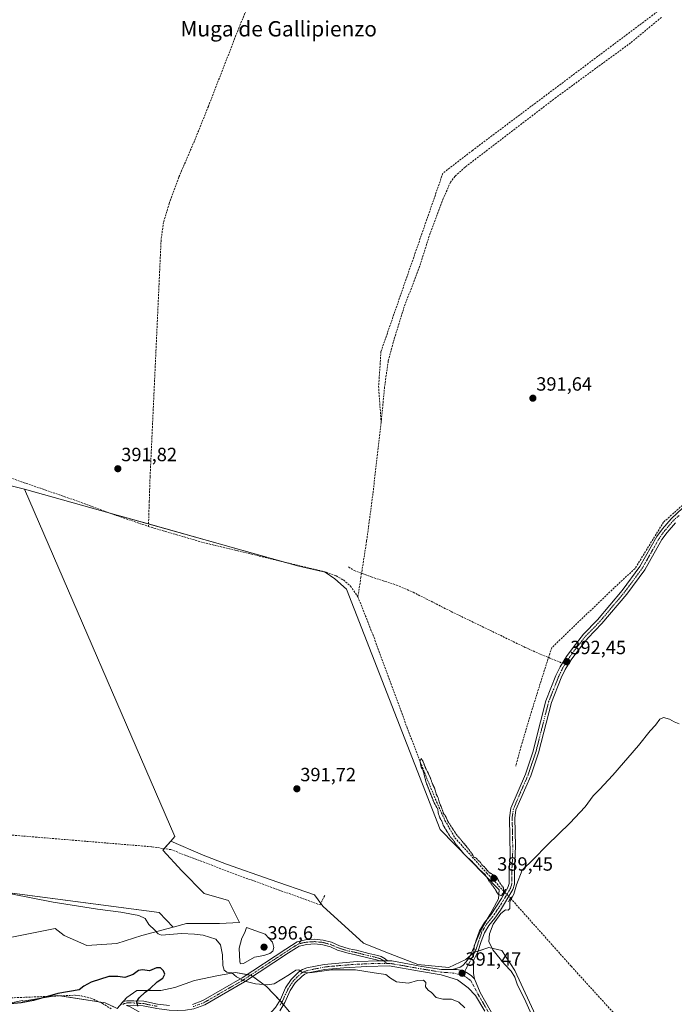
# Model space of a CAD drawing. Units: metres. Extents: x 628513 to 631984, y 4697230 to 4699607.
# Drawn here: x 631167 to 631509, y 4698087 to 4698602 of the extents above; entities that cross this region are included whole.
import ezdxf
from ezdxf.enums import TextEntityAlignment as Align

# ---------------------------------------------------------------- set-up
doc = ezdxf.new("R2010")
doc.units = ezdxf.units.M
doc.header["$MEASUREMENT"] = 0
for name, pattern in [('TRAZO_Y_PUNTO', [1, 0.5, -0.25, 0, -0.25]), ('TRAZOS2', [0.375, 0.25, -0.125]), ('TRAZOSX2', [1.5, 1, -0.5])]:
    doc.linetypes.add(name, pattern=pattern)
for name, color, linetype, lineweight in [('Camino', 19, 'Continuous', 0), ('Camino Cxs', 19, 'Continuous', 0), ('Camino eje', 39, 'TRAZO_Y_PUNTO', 13), ('Carátula', 7, 'Continuous', 5), ('Corriente artificial lineal', 5, 'TRAZOSX2', 13), ('Corriente artificial lineal oculto', 135, 'TRAZO_Y_PUNTO', 13), ('Cultivos herbáceos CxS', 92, 'Continuous', 0), ('Cultivos leñosos', 92, 'Continuous', 0), ('Cultivos leñosos CxS', 92, 'Continuous', 0), ('Curva de nivel maestra', 36, 'Continuous', 30), ('Curva de nivel normal', 36, 'Continuous', 0), ('Curva de nivel normal depresión', 36, 'TRAZOS2', 0), ('Matorral', 135, 'Continuous', 0), ('Matorral CxS', 135, 'Continuous', 0), ('Pista no pavimentada', 254, 'Continuous', 13), ('Pista no pavimentada Cxs', 254, 'Continuous', 0), ('Pista pavimentada eje', 135, 'TRAZO_Y_PUNTO', 0), ('Puente lineal', 2, 'TRAZOS2', 0), ('Punto de cota en terreno', 7, 'Continuous', 0), ('Rótulo de punto de cota en terreno', 19, 'Continuous', 0), ('Senda', 19, 'TRAZOSX2', 0), ('Texto cartográfico', 19, 'Continuous', 0)]:
    doc.layers.add(name, color=color, linetype=linetype, lineweight=lineweight)
doc.styles.add('Arial', font='txt', dxfattribs={"height": 0.2})

# ---------------------------------------------------------------- blocks, each defined once
blk = doc.blocks.new('*U161')
at = {"layer": 'Cultivos herbáceos CxS', "color": 92, "linetype": 'Continuous', "lineweight": 0}
for points in [[(631218.35, 4698084.93, 400.79), (631223.34, 4698090.77, 400.42), (631228.54, 4698094.42, 400.1), (631241.04, 4698094.41, 399.37), (631248.33, 4698095.98, 398.72), (631258.75, 4698099.62, 397.95), (631271.24, 4698102.23, 395.53), (631280.1, 4698103.79, 394.87), (631288.43, 4698102.23, 394.74), (631296.24, 4698096.5, 394.99), (631304.05, 4698088.17, 396.03), (631309.78, 4698081.4, 398)], [(631446.74, 4698060.04, 389.44), (631425.91, 4698104.83, 389.63), (631419.14, 4698115.24, 389.55), (631412.37, 4698116.81, 390.19), (631404.56, 4698114.2, 390.83), (631404.77, 4698117.72, 390.68), (631407.95, 4698125.03, 390.31), (631413.03, 4698134.25, 390.12), (631417.48, 4698142.2, 390.03), (631417.8, 4698146.96, 389.7), (631386.97, 4698178.43, 390.61), (631338.03, 4698303.96, 390.65), (631331.99, 4698309.36, 390.84), (631326.91, 4698312.86, 390.44), (631313.24, 4698316.04, 391.16), (631169.89, 4698356.27, 391.99), (631122.96, 4698368, 391.98)], [(631150.03, 4698146.86, 395.01), (631240.29, 4698135.12, 394.17), (631247.54, 4698127.43, 394.36), (631231.15, 4698123.06, 395.54), (631218.13, 4698118.89, 395.63), (631202.51, 4698117.85, 395.53), (631190.53, 4698123.06, 395.8), (631185.84, 4698126.7, 395.45), (631170.22, 4698123.58, 395.64), (631159.8, 4698121.49, 395.76)]]:
    blk.add_polyline3d(points, dxfattribs=at)
blk = doc.blocks.new('*U190')
at = {"layer": 'Curva de nivel maestra', "color": 36, "linetype": 'Continuous', "lineweight": 30}
blk.add_polyline3d([(631229.12, 4698086.07, 400), (631228.57, 4698088.53, 400), (631229.73, 4698090.53, 400), (631232.87, 4698093.42, 400), (631235.53, 4698095.46, 400), (631239.11, 4698098.82, 400), (631242.19, 4698100.83, 400), (631243.16, 4698102.82, 400), (631242.54, 4698104.66, 400), (631240.9, 4698106.14, 400), (631238.81, 4698106.24, 400), (631235.2, 4698104.68, 400), (631231.6, 4698105.21, 400), (631229.46, 4698104.76, 400), (631226.61, 4698102.68, 400), (631222.22, 4698101.21, 400), (631218.63, 4698101.71, 400), (631213.86, 4698101.66, 400), (631204.75, 4698098.68, 400), (631200.82, 4698096.69, 400), (631198.38, 4698094.72, 400), (631187.26, 4698092.75, 400), (631174.53, 4698089.12, 400), (631168.2, 4698087.9, 400), (631160.62, 4698087.17, 400)], dxfattribs=at)
blk = doc.blocks.new('5PATER')
at = {"layer": 'Carátula', "linetype": 'Continuous', "lineweight": 5}
h = blk.add_hatch(color=250, dxfattribs=at)
edge = h.paths.add_edge_path()
edge.add_ellipse((0, 0.01), major_axis=(-1.33, -1.34), ratio=0.999422, start_angle=0, end_angle=360)

msp = doc.modelspace()

# ---------------------------------------------------------------- linework, layer by layer
at = {"layer": 'Camino', "color": 19, "linetype": 'Continuous', "lineweight": 0}
for points in [[(631257.72, 4698087.08, 396.75), (631263.07, 4698089.07, 396.29), (631283.59, 4698100.9, 394.91), (631306.43, 4698115.97, 393.75), (631312.28, 4698119.71, 393.54), (631316.72, 4698120.77, 393.5), (631321.26, 4698121.09, 393.49), (631325.8, 4698120.67, 393.42), (631330.21, 4698119.52, 393.4), (631334.38, 4698117.66, 393.61), (631339.44, 4698116.13, 393.64), (631343.38, 4698115.34, 393.39), (631349.75, 4698113.75, 393.18), (631354.39, 4698112.63, 392.65), (631356.15, 4698112.1, 392.4), (631358.26, 4698110.83, 392.47), (631359.45, 4698109.82, 392.53)], [(631355.24, 4698109.88, 392.83), (631353.76, 4698110.31, 392.98), (631349.18, 4698111.42, 393.41), (631342.85, 4698113, 393.59), (631338.86, 4698113.8, 393.68), (631333.44, 4698115.44, 393.7), (631329.66, 4698117.17, 393.55), (631325.65, 4698118.26, 393.52), (631321.51, 4698118.69, 393.61), (631317.36, 4698118.44, 393.62), (631313.31, 4698117.52, 393.65), (631307.74, 4698113.96, 393.84), (631284.85, 4698098.86, 394.96), (631264.1, 4698086.89, 396.29), (631258.33, 4698084.75, 396.74), (631254.02, 4698084.08, 397.12), (631249.77, 4698083.92, 397.5), (631245.39, 4698084.08, 397.92), (631238.94, 4698084.89, 398.53), (631231.84, 4698086.31, 399.37), (631226.88, 4698086.62, 400.13), (631223.13, 4698086.44, 400.48)], [(631223.13, 4698086.44, 400.48), (631225.15, 4698085.78, 400.32), (631231.5, 4698082.19, 399.64), (631244.44, 4698073.58, 398.7), (631252.62, 4698068.27, 398.51), (631258.02, 4698065.68, 398.32), (631263.31, 4698064.39, 398.32), (631265.48, 4698064.24, 398.25), (631267.95, 4698064.53, 398.18), (631270.58, 4698065.43, 398.12), (631280.84, 4698070.9, 397.81), (631293.67, 4698079, 397.01), (631297.72, 4698081.85, 396.66), (631301.03, 4698085.44, 396.17), (631303.52, 4698089.63, 395.86), (631306.27, 4698095.71, 395.37), (631309.15, 4698100.16, 395.1), (631313.14, 4698104.05, 394.9), (631315.08, 4698105.31, 394.81), (631317.4, 4698106.13, 394.8), (631326.35, 4698107.97, 394.56), (631343.61, 4698109.42, 393.95), (631355.24, 4698109.88, 392.83)], [(631355.24, 4698109.88, 392.83), (631359.45, 4698109.82, 392.53)], [(631355.24, 4698109.88, 392.83), (631359.45, 4698109.82, 392.53)], [(631359.45, 4698109.82, 392.53), (631361.69, 4698109.79, 392.43), (631377.42, 4698106.95, 391.97), (631387.69, 4698105.32, 391.49), (631393.36, 4698105.36, 391.31)], [(631410.3, 4698083.46, 393.23), (631405.46, 4698091.75, 392.9), (631401.61, 4698095.82, 392.53), (631395.97, 4698099.94, 391.68), (631387.48, 4698102.59, 391.71), (631376.17, 4698104.39, 392.22), (631360.36, 4698107.17, 392.95), (631348.76, 4698106.92, 394.17), (631336.7, 4698106.23, 395.02), (631326.74, 4698105.26, 395.05), (631318.13, 4698103.49, 394.99), (631316.3, 4698102.84, 395.18), (631314.85, 4698101.9, 395.4), (631311.27, 4698098.42, 395.29), (631308.68, 4698094.4, 396.12), (631305.79, 4698088.06, 396.09), (631303.23, 4698083.79, 396.57)], [(631393.36, 4698105.36, 391.31), (631395.51, 4698105.32, 391.27), (631397.62, 4698104.96, 391.27), (631399.84, 4698104.21, 391.36), (631401.57, 4698103.3, 391.53), (631403.3, 4698102.04, 391.81), (631404.9, 4698100.38, 392.09)], [(631404.9, 4698100.38, 392.09), (631407.97, 4698093.21, 392.65), (631416.11, 4698078.9, 393.16)], [(631219.97, 4698087.03, 400.69), (631221.35, 4698088.59, 400.67), (631223.29, 4698089.02, 400.47), (631226.95, 4698089.02, 400.07), (631232.15, 4698088.69, 399.26), (631239.33, 4698087.26, 398.52), (631245.58, 4698086.48, 397.9)]]:
    msp.add_polyline3d(points, dxfattribs=at)
at = {"layer": 'Camino Cxs', "color": 19, "linetype": 'Continuous', "lineweight": 0}
for points in [[(631257.72, 4698087.08, 396.75), (631263.07, 4698089.07, 396.29), (631283.59, 4698100.9, 394.91), (631306.43, 4698115.97, 393.75), (631312.28, 4698119.71, 393.54), (631316.72, 4698120.77, 393.5), (631321.26, 4698121.09, 393.49), (631325.8, 4698120.67, 393.42), (631330.21, 4698119.52, 393.4), (631334.38, 4698117.66, 393.61), (631339.44, 4698116.13, 393.64), (631343.38, 4698115.34, 393.39), (631349.75, 4698113.75, 393.18), (631354.39, 4698112.63, 392.65), (631356.15, 4698112.1, 392.4), (631358.26, 4698110.83, 392.47), (631359.45, 4698109.82, 392.53), (631359.45, 4698109.82, 392.53), (631355.24, 4698109.88, 392.83), (631353.76, 4698110.31, 392.98), (631349.18, 4698111.42, 393.41), (631342.85, 4698113, 393.59), (631338.86, 4698113.8, 393.68), (631333.44, 4698115.44, 393.7), (631329.66, 4698117.17, 393.55), (631325.65, 4698118.26, 393.52), (631321.51, 4698118.69, 393.61), (631317.36, 4698118.44, 393.62), (631313.31, 4698117.52, 393.65), (631307.74, 4698113.96, 393.84), (631284.85, 4698098.86, 394.96), (631264.1, 4698086.89, 396.29)], [(631301.03, 4698085.44, 396.17), (631303.52, 4698089.63, 395.86), (631306.27, 4698095.71, 395.37), (631309.15, 4698100.16, 395.1), (631313.14, 4698104.05, 394.9), (631315.08, 4698105.31, 394.81), (631317.4, 4698106.13, 394.8), (631326.35, 4698107.97, 394.56), (631343.61, 4698109.42, 393.95), (631355.24, 4698109.88, 392.83), (631359.45, 4698109.82, 392.53), (631359.45, 4698109.82, 392.53), (631361.69, 4698109.79, 392.43), (631377.42, 4698106.95, 391.97), (631387.69, 4698105.32, 391.49), (631393.36, 4698105.36, 391.31), (631395.51, 4698105.32, 391.27), (631397.62, 4698104.96, 391.27), (631399.84, 4698104.21, 391.36), (631401.57, 4698103.3, 391.53), (631403.3, 4698102.04, 391.81), (631404.9, 4698100.38, 392.09), (631407.97, 4698093.21, 392.65), (631416.11, 4698078.9, 393.16)], [(631410.3, 4698083.46, 393.23), (631405.46, 4698091.75, 392.9), (631401.61, 4698095.82, 392.53), (631395.97, 4698099.94, 391.68), (631387.48, 4698102.59, 391.71), (631376.17, 4698104.39, 392.22), (631360.36, 4698107.17, 392.95), (631348.76, 4698106.92, 394.17), (631336.7, 4698106.23, 395.02), (631326.74, 4698105.26, 395.05), (631318.13, 4698103.49, 394.99), (631316.3, 4698102.84, 395.18), (631314.85, 4698101.9, 395.4), (631311.27, 4698098.42, 395.29), (631308.68, 4698094.4, 396.12), (631305.79, 4698088.06, 396.09), (631303.23, 4698083.79, 396.57)], [(631219.97, 4698087.03, 400.69), (631221.35, 4698088.59, 400.67), (631223.29, 4698089.02, 400.47), (631226.95, 4698089.02, 400.07), (631232.15, 4698088.69, 399.26), (631239.33, 4698087.26, 398.52), (631245.58, 4698086.48, 397.9)]]:
    msp.add_polyline3d(points, dxfattribs=at)
at = {"layer": 'Camino eje', "color": 39, "linetype": 'TRAZO_Y_PUNTO', "lineweight": 13}
for points in [[(631359.15, 4698108.51, 392.67), (631357.56, 4698109.85, 392.62), (631355.66, 4698111, 392.63), (631354.07, 4698111.47, 392.82), (631349.47, 4698112.58, 393.31), (631343.12, 4698114.17, 393.48), (631339.15, 4698114.96, 393.66), (631333.91, 4698116.55, 393.65), (631329.94, 4698118.34, 393.48), (631325.73, 4698119.46, 393.47), (631321.39, 4698119.89, 393.55), (631317.04, 4698119.6, 393.56), (631312.8, 4698118.62, 393.59), (631307.08, 4698114.96, 393.79), (631284.22, 4698099.88, 394.94), (631263.58, 4698087.98, 396.28), (631258.03, 4698085.91, 396.75)], [(631303.41, 4698086.75, 396.21), (631304.66, 4698088.85, 395.95), (631306.1, 4698092.02, 395.62), (631307.48, 4698095.06, 395.66), (631308.77, 4698097.07, 395.57), (631310.21, 4698099.29, 395.2), (631312.21, 4698101.24, 395.21), (631314, 4698102.98, 395.08), (631315.69, 4698104.08, 394.9), (631317.77, 4698104.81, 394.89), (631326.55, 4698106.62, 394.8), (631331.53, 4698107.1, 394.82), (631340.16, 4698107.83, 394.43), (631346.19, 4698108.17, 393.99), (631352.05, 4698108.4, 393.37), (631357.85, 4698108.53, 392.76), (631359.15, 4698108.51, 392.67)], [(631359.15, 4698108.51, 392.67), (631361.03, 4698108.48, 392.55), (631368.93, 4698107.09, 392.25), (631376.8, 4698105.67, 392.09), (631382.45, 4698104.77, 391.7), (631387.59, 4698103.96, 391.45), (631393.85, 4698103.43, 391.26), (631399.28, 4698102.21, 391.54)], [(631399.28, 4698102.21, 391.54), (631402.99, 4698099.53, 392.11), (631406.72, 4698092.48, 392.76), (631409.14, 4698088.34, 392.89), (631413.21, 4698081.18, 393.17)], [(631239.14, 4698086.07, 398.53), (631231.99, 4698087.5, 399.29), (631226.91, 4698087.82, 400.09), (631223.42, 4698087.82, 400.46), (631221.99, 4698087.5, 400.6), (631221.11, 4698086.95, 400.65)]]:
    msp.add_polyline3d(points, dxfattribs=at)
at = {"layer": 'Corriente artificial lineal', "color": 5, "linetype": 'TRAZOSX2', "lineweight": 13}
for points in [[(631091.73, 4698782.21, 400.86), (631091.84, 4698781.06, 400.9), (631092.08, 4698778.64, 400.97), (631095.8, 4698758.8, 400.29), (631097.13, 4698748.48, 399.89), (631095.94, 4698731.37, 399.33), (631096.33, 4698728.16, 399.03), (631097.62, 4698724.18, 398.9), (631105.13, 4698706.13, 398.47), (631108.16, 4698699.36, 397.73), (631126.58, 4698655.54, 395.4), (631132.88, 4698616.46, 394.92), (631134.82, 4698604.37, 394.66), (631135.26, 4698601.7, 394.49), (631145.26, 4698484.91, 393.18), (631114.87, 4698434.11, 393.26), (631125.26, 4698373.78, 392.55), (631152.22, 4698365.7, 392.17), (631192.46, 4698351.83, 391.79), (631218.67, 4698342.29, 392.06), (631234.63, 4698336.8, 391.14)], [(631601.93, 4698748.87, 400.65), (631596.16, 4698733.26, 399.41), (631585.74, 4698706.32, 397.2), (631578.87, 4698687.36, 396.72), (631568.23, 4698658.76, 395.55), (631564.19, 4698654.61, 394.98), (631560.23, 4698651.15, 394.36), (631543.41, 4698638.17, 394.25), (631529.02, 4698627.55, 393.61), (631514.9, 4698616.67, 393.51), (631403.9, 4698533.32, 392.34), (631388.41, 4698521.37, 392.42), (631356.09, 4698428.21, 391.82), (631354.83, 4698410.04, 391.47), (631356.17, 4698391.04, 391.02)], [(631327.29, 4698706.66, 394.63), (631304.42, 4698650.94, 393.71), (631300.81, 4698642.25, 393.46), (631281.97, 4698597.62, 392.85), (631265.93, 4698556.28, 392.63), (631258.65, 4698538.24, 392.55), (631250.47, 4698519.23, 392.36), (631245.54, 4698505.6, 392.11), (631242.49, 4698495.68, 391.92), (631241.24, 4698486.59, 391.61), (631235.49, 4698362.83, 391.18), (631235.07, 4698349.98, 391.59), (631234.85, 4698343.55, 391.64), (631234.63, 4698336.8, 391.14)], [(631502.54, 4698602.76, 393.28), (631486.45, 4698589.47, 392.68), (631447.52, 4698560.95, 392.41), (631400, 4698524.54, 392.19), (631394.78, 4698519.77, 391.96), (631392.36, 4698516.7, 391.66), (631388.64, 4698508.13, 391.88), (631381.73, 4698489.97, 391.37), (631376.26, 4698472.58, 391.15), (631368.21, 4698451.59, 391.45), (631362.9, 4698434.48, 391.35), (631359.89, 4698423.31, 391.28), (631357.97, 4698409.76, 391.33), (631356.17, 4698391.04, 391.02)], [(631356.17, 4698391.04, 391.02), (631351.89, 4698354.02, 390.9), (631348.57, 4698329.08, 391.09), (631346.18, 4698313.95, 391.18), (631345.61, 4698310.23, 391.02), (631345.61, 4698310.22, 391.01), (631344.02, 4698300.01, 390.67)], [(631522.5, 4698356.28, 392.18), (631520.19, 4698353.83, 392.2), (631503.71, 4698339.11, 391.74), (631488.76, 4698314.84, 391.84), (631477.85, 4698304.76, 391.82), (631445.29, 4698273.43, 391.68), (631444.24, 4698270.26, 391.77), (631442.86, 4698266.12, 391.61), (631442.86, 4698266.11, 391.61), (631434.65, 4698240.01, 391.33), (631429.28, 4698221.97, 391.26), (631426.49, 4698211.59, 390.59)], [(631234.63, 4698336.8, 391.14), (631263.36, 4698328.35, 390.98), (631326.02, 4698313.35, 390.38), (631332.67, 4698310.94, 390.86), (631336.46, 4698308.83, 390.58), (631340.17, 4698305.69, 390.65), (631344.02, 4698300.01, 390.67)], [(631344.02, 4698300.01, 390.67), (631352.44, 4698278.79, 390.23), (631369.59, 4698232.04, 390.24), (631378.73, 4698208.36, 390.22), (631385.12, 4698192.88, 389.79), (631389.5, 4698183.22, 390.11), (631394.72, 4698174.1, 389.74), (631411.37, 4698155.64, 389.99), (631420.41, 4698146.06, 389.97)], [(631157, 4698090.25, 399.68), (631154.19, 4698114, 396.69), (631148.53, 4698176.77, 393.95), (631236.48, 4698169.43, 392.88), (631246.31, 4698167.96, 393.11), (631279.88, 4698155.15, 392.77), (631324.29, 4698139.09, 392.62), (631326.85, 4698144.4, 392.46)], [(631423.78, 4698142.49, 389.84), (631455.42, 4698107.02, 388.71), (631480.84, 4698079.03, 388.2), (631482.87, 4698076.38, 388.28), (631484.85, 4698072.39, 388.34), (631505.52, 4698001.9, 388.44), (631513.39, 4697972.63, 387.93), (631518.54, 4697952.05, 387.94), (631520.09, 4697944.12, 387.92)], [(631157, 4698090.25, 399.68), (631196.33, 4698091.86, 400.18), (631199.64, 4698091.52, 400.29), (631204.5, 4698090.35, 400.35), (631210.57, 4698087.62, 400.5), (631215.09, 4698084.84, 400.88)]]:
    msp.add_polyline3d(points, dxfattribs=at)
at = {"layer": 'Corriente artificial lineal oculto', "color": 135, "linetype": 'TRAZO_Y_PUNTO', "lineweight": 13}
msp.add_polyline3d([(631420.41, 4698146.06, 389.97), (631420.41, 4698146.06, 389.97), (631423.78, 4698142.49, 389.84), (631423.78, 4698142.49, 389.84)], dxfattribs=at)
at = {"layer": 'Cultivos herbáceos CxS', "color": 92, "linetype": 'Continuous', "lineweight": 0}
for points in [[(631247.54, 4698127.43, 394.36), (631240.29, 4698135.12, 394.17), (631151.24, 4698146.7, 394.98), (631150.03, 4698146.86, 395.01), (631130.18, 4698303.01, 392.78), (631129.27, 4698324.68, 392.44), (631122.96, 4698368, 391.98), (631169.89, 4698356.27, 391.99)], [(631169.89, 4698356.27, 391.99), (631215.22, 4698343.55, 392), (631234.67, 4698338.09, 391.11), (631304.25, 4698318.56, 390.61), (631313.24, 4698316.04, 391.16), (631326.91, 4698312.86, 390.44), (631331.99, 4698309.36, 390.84), (631338.03, 4698303.96, 390.65), (631386.97, 4698178.43, 390.61), (631417.8, 4698146.96, 389.7), (631417.48, 4698142.2, 390.03), (631413.03, 4698134.25, 390.12), (631411.62, 4698131.69, 390.14), (631407.95, 4698125.03, 390.31), (631405.28, 4698118.9, 390.6), (631404.77, 4698117.72, 390.68), (631404.73, 4698117.13, 390.71), (631404.56, 4698114.2, 390.83)], [(631159.8, 4698121.5, 395.76), (631170.22, 4698123.58, 395.64), (631185.84, 4698126.7, 395.45), (631190.53, 4698123.06, 395.8), (631202.51, 4698117.85, 395.53), (631218.13, 4698118.89, 395.63), (631231.15, 4698123.06, 395.54), (631247.54, 4698127.43, 394.36)], [(631404.56, 4698114.2, 390.83), (631405.03, 4698114.36, 390.81), (631406.83, 4698114.96, 390.72), (631412.37, 4698116.81, 390.19), (631419.14, 4698115.24, 389.55), (631425.91, 4698104.83, 389.63), (631446.74, 4698060.04, 389.44)], [(631305.11, 4698086.92, 396.29), (631304.17, 4698088.03, 396.06), (631304.05, 4698088.17, 396.03), (631303.19, 4698089.08, 395.92), (631296.24, 4698096.5, 394.99), (631289.15, 4698101.7, 394.74), (631288.43, 4698102.23, 394.74), (631287.92, 4698102.32, 394.74), (631286.22, 4698102.64, 394.77), (631280.1, 4698103.79, 394.87), (631271.24, 4698102.23, 395.53), (631258.75, 4698099.62, 397.95), (631248.33, 4698095.98, 398.72), (631241.04, 4698094.42, 399.37), (631228.54, 4698094.42, 400.1), (631223.33, 4698090.77, 400.42), (631221.5, 4698088.62, 400.67), (631220.13, 4698087.02, 400.68)]]:
    msp.add_polyline3d(points, dxfattribs=at)
at = {"layer": 'Cultivos leñosos', "color": 92, "linetype": 'Continuous', "lineweight": 0}
for points in [[(631247.54, 4698127.43, 394.36), (631240.29, 4698135.12, 394.17), (631151.24, 4698146.7, 394.98), (631150.03, 4698146.86, 395.01), (631130.18, 4698303.01, 392.78), (631129.27, 4698324.68, 392.44), (631122.96, 4698368, 391.98), (631169.89, 4698356.27, 391.99)], [(631246.32, 4698172.43, 392.15), (631248.42, 4698174.84, 391.99), (631169.89, 4698356.27, 391.99)], [(631169.89, 4698356.27, 391.99), (631215.22, 4698343.55, 392), (631234.67, 4698338.09, 391.11), (631304.25, 4698318.56, 390.61), (631313.24, 4698316.04, 391.16), (631326.91, 4698312.86, 390.44), (631331.99, 4698309.36, 390.84), (631338.03, 4698303.96, 390.65), (631386.97, 4698178.43, 390.61), (631417.8, 4698146.96, 389.7), (631417.48, 4698142.2, 390.03), (631413.03, 4698134.25, 390.12), (631411.62, 4698131.69, 390.14), (631407.95, 4698125.03, 390.31), (631405.28, 4698118.9, 390.6), (631404.77, 4698117.72, 390.68), (631404.73, 4698117.13, 390.71), (631404.56, 4698114.2, 390.83)], [(631246.32, 4698172.43, 392.15), (631242.85, 4698168.48, 393.06), (631242.1, 4698167.62, 393.15), (631252.03, 4698156.78, 393.19), (631263.76, 4698145.05, 393.37), (631276.4, 4698141.44, 393.34), (631282.22, 4698129.8, 393.8), (631271.77, 4698129.31, 394.14), (631254.58, 4698129.31, 394.03), (631247.54, 4698127.43, 394.36)], [(631246.32, 4698172.43, 392.15), (631263.21, 4698164.97, 392.28), (631275.44, 4698160.34, 392.25), (631298.26, 4698152.4, 392.22), (631321.32, 4698144.28, 392.6), (631324.62, 4698139.77, 392.58), (631325.63, 4698138.38, 392.47), (631346.93, 4698119, 392.45), (631357.69, 4698114.72, 392.19), (631375.39, 4698107.95, 391.94), (631391.54, 4698106.39, 391.39), (631400.39, 4698110.56, 391.04), (631402.59, 4698112.48, 390.94), (631404.56, 4698114.2, 390.83)], [(631149.54, 4698085.19, 400.72), (631168.79, 4698089.2, 399.76), (631169.1, 4698088.73, 399.8), (631184.75, 4698091.39, 399.89), (631184.86, 4698091.41, 399.89), (631185.59, 4698091.53, 399.89), (631187.07, 4698091.78, 399.91), (631188.62, 4698091.54, 400.02), (631208.64, 4698088.49, 400.36), (631211.95, 4698087.98, 400.52), (631216.5, 4698085.81, 400.87)]]:
    msp.add_polyline3d(points, dxfattribs=at)
at = {"layer": 'Cultivos leñosos CxS', "color": 92, "linetype": 'Continuous', "lineweight": 0}
for points in [[(631169.89, 4698356.27, 391.99), (631248.42, 4698174.84, 391.99), (631246.32, 4698172.43, 392.15), (631242.1, 4698167.62, 393.15), (631252.03, 4698156.78, 393.19), (631263.76, 4698145.05, 393.37), (631276.4, 4698141.44, 393.34), (631282.22, 4698129.8, 393.8), (631271.77, 4698129.3, 394.14), (631254.58, 4698129.3, 394.03), (631247.54, 4698127.43, 394.36), (631240.29, 4698135.12, 394.17), (631150.03, 4698146.86, 395.01), (631130.18, 4698303.01, 392.78), (631129.27, 4698324.67, 392.44), (631122.96, 4698368, 391.98), (631169.89, 4698356.27, 391.99)], [(631404.56, 4698114.2, 390.83), (631400.39, 4698110.56, 391.04), (631391.54, 4698106.39, 391.39), (631375.39, 4698107.95, 391.94), (631357.69, 4698114.72, 392.19), (631346.93, 4698119, 392.45), (631325.64, 4698138.38, 392.47), (631321.32, 4698144.28, 392.6), (631298.26, 4698152.4, 392.22), (631275.44, 4698160.34, 392.25), (631263.21, 4698164.97, 392.28), (631246.32, 4698172.43, 392.15), (631248.42, 4698174.84, 391.99), (631169.89, 4698356.27, 391.99), (631313.24, 4698316.04, 391.16), (631326.91, 4698312.86, 390.44), (631331.99, 4698309.36, 390.84), (631338.03, 4698303.96, 390.65), (631386.97, 4698178.43, 390.61), (631417.8, 4698146.96, 389.7), (631417.48, 4698142.2, 390.03), (631413.03, 4698134.25, 390.12), (631407.95, 4698125.03, 390.31), (631404.77, 4698117.72, 390.68), (631404.56, 4698114.2, 390.83)]]:
    msp.add_polyline3d(points, close=True, dxfattribs=at)
msp.add_polyline3d([(631149.54, 4698085.19, 400.72), (631168.79, 4698089.2, 399.76), (631169.1, 4698088.73, 399.8), (631184.86, 4698091.4, 399.89), (631185.6, 4698091.53, 399.89), (631187.07, 4698091.78, 399.91), (631211.95, 4698087.98, 400.52), (631218.35, 4698084.93, 400.79)], dxfattribs=at)
at = {"layer": 'Curva de nivel normal', "color": 36, "linetype": 'Continuous', "lineweight": 0}
for points in [[(631440.36, 4698068.89, 390), (631430.99, 4698089.99, 390), (631427.33, 4698097.15, 390), (631425.93, 4698101.24, 390), (631424.08, 4698104.53, 390), (631420.54, 4698108.18, 390), (631414.48, 4698115.64, 390), (631412.45, 4698119.94, 390), (631412.68, 4698124, 390), (631414.73, 4698129.01, 390), (631418.7, 4698134.52, 390), (631421.08, 4698136.5, 390), (631422.53, 4698136.26, 390), (631423.46, 4698137.24, 390), (631423.36, 4698140.69, 390), (631425.53, 4698144.69, 390), (631426.89, 4698149.56, 390), (631429.89, 4698157.16, 390), (631435.75, 4698162.97, 390), (631442.82, 4698170.34, 390), (631454.8, 4698181.77, 390), (631462.68, 4698190.36, 390), (631466.97, 4698196.02, 390), (631470.29, 4698199.32, 390), (631477.25, 4698206.88, 390), (631490.6, 4698222.32, 390), (631496.59, 4698230.02, 390), (631499.39, 4698233.02, 390), (631501.74, 4698236.12, 390), (631503.66, 4698236.98, 390), (631506.83, 4698236.06, 390), (631509.24, 4698234.64, 390), (631511.86, 4698233.69, 390)], [(631162.81, 4698144.8, 395), (631184.92, 4698140.52, 395), (631207.99, 4698136.81, 395), (631220.28, 4698135.2, 395), (631229.59, 4698133.48, 395), (631232.84, 4698131.88, 395), (631234.91, 4698128.87, 395), (631238.04, 4698125.92, 395), (631239.66, 4698123.87, 395), (631241.46, 4698123.34, 395), (631251.93, 4698124.16, 395), (631258.73, 4698123.76, 395), (631263.25, 4698123.27, 395), (631269.9, 4698121.12, 395), (631272.34, 4698118.14, 395), (631273.27, 4698112.9, 395), (631273.41, 4698107.43, 395), (631274.1, 4698104.88, 395), (631275.55, 4698103.97, 395), (631278.16, 4698103.51, 395), (631280.63, 4698101.48, 395), (631285, 4698099.16, 395), (631290.46, 4698097.8, 395), (631296.82, 4698097.26, 395), (631300.26, 4698097.78, 395), (631308.22, 4698102.68, 395), (631311.57, 4698104.99, 395), (631313.16, 4698105.06, 395), (631314.67, 4698104, 395), (631318.89, 4698103.65, 395), (631330.16, 4698105.17, 395), (631342.69, 4698105.07, 395), (631352.58, 4698103.56, 395), (631358.66, 4698102.64, 395), (631361, 4698100.75, 395), (631364.18, 4698098.89, 395), (631370.54, 4698098.2, 395), (631375.1, 4698099.51, 395), (631378.25, 4698099.8, 395), (631379.54, 4698098.51, 395), (631379.3, 4698096.33, 395), (631380.72, 4698094.54, 395), (631382.46, 4698093.28, 395), (631384.88, 4698090.7, 395), (631388.34, 4698089.77, 395), (631392.95, 4698089.87, 395), (631396.79, 4698088.22, 395), (631399.86, 4698085.23, 395)], [(631282.7, 4698108.26, 395), (631284.28, 4698108.5, 395), (631290.06, 4698111.8, 395), (631294.92, 4698112.71, 395), (631297.96, 4698113.67, 395), (631299.53, 4698114.86, 395), (631300.18, 4698116.79, 395), (631299.48, 4698119.63, 395), (631295.66, 4698123.82, 395), (631285.83, 4698127.32, 395), (631285.03, 4698124.64, 395), (631283.35, 4698121.75, 395), (631282.01, 4698116.42, 395), (631282.39, 4698109.37, 395), (631282.7, 4698108.26, 395)]]:
    msp.add_polyline3d(points, dxfattribs=at)
at = {"layer": 'Curva de nivel normal depresión', "color": 36, "linetype": 'TRAZOS2', "lineweight": 0}
msp.add_polyline3d([(631419.05, 4698143.87, 390), (631420.17, 4698145.09, 390), (631420.06, 4698148, 390), (631417.94, 4698150.83, 390), (631416.39, 4698153.76, 390), (631412.58, 4698155.97, 390), (631410.08, 4698158.9, 390), (631408.66, 4698160.14, 390), (631407.94, 4698161.43, 390), (631406.78, 4698162.26, 390), (631405.96, 4698163.45, 390), (631404.59, 4698164.08, 390), (631403.65, 4698165.8, 390), (631400.76, 4698169.58, 390), (631395.43, 4698175.92, 390), (631390.97, 4698182.8, 390), (631389.97, 4698185.12, 390), (631388.77, 4698186.86, 390), (631387.62, 4698190.17, 390), (631386.64, 4698192.39, 390), (631385.91, 4698195.07, 390), (631384.97, 4698196.97, 390), (631384.03, 4698200.23, 390), (631382.87, 4698202.54, 390), (631381.81, 4698205.64, 390), (631379.29, 4698210.78, 390), (631377.83, 4698214.5, 390), (631377.14, 4698215.51, 390), (631376.46, 4698214.17, 390), (631377.08, 4698211.08, 390), (631378.14, 4698209.04, 390), (631379.65, 4698203.1, 390), (631383.86, 4698192.43, 390), (631385.74, 4698189.12, 390), (631386.07, 4698186.76, 390), (631386.84, 4698184.54, 390), (631387.83, 4698182.98, 390), (631388.67, 4698180.49, 390), (631389.98, 4698178.47, 390), (631392.21, 4698174.7, 390), (631393.68, 4698173.17, 390), (631395.23, 4698170.72, 390), (631399.98, 4698165.1, 390), (631403.67, 4698161.67, 390), (631407.98, 4698157.09, 390), (631410.32, 4698155.15, 390), (631412.49, 4698151.65, 390), (631415.5, 4698147.54, 390), (631417.32, 4698144.52, 390), (631419.05, 4698143.87, 390)], dxfattribs=at)
at = {"layer": 'Matorral', "color": 135, "linetype": 'Continuous', "lineweight": 0}
for points in [[(631246.32, 4698172.43, 392.15), (631242.85, 4698168.48, 393.06), (631242.1, 4698167.62, 393.15), (631252.03, 4698156.78, 393.19), (631263.76, 4698145.05, 393.37), (631276.4, 4698141.44, 393.34), (631282.22, 4698129.8, 393.8), (631271.77, 4698129.31, 394.14), (631254.58, 4698129.31, 394.03), (631247.54, 4698127.43, 394.36)], [(631246.32, 4698172.43, 392.15), (631263.21, 4698164.97, 392.28), (631275.44, 4698160.34, 392.25), (631298.26, 4698152.4, 392.22), (631321.32, 4698144.28, 392.6), (631324.62, 4698139.77, 392.58), (631325.63, 4698138.38, 392.47), (631346.93, 4698119, 392.45), (631357.69, 4698114.72, 392.19), (631375.39, 4698107.95, 391.94), (631391.54, 4698106.39, 391.39), (631400.39, 4698110.56, 391.04), (631402.59, 4698112.48, 390.94), (631404.56, 4698114.2, 390.83)], [(631159.8, 4698121.5, 395.76), (631170.22, 4698123.58, 395.64), (631185.84, 4698126.7, 395.45), (631190.53, 4698123.06, 395.8), (631202.51, 4698117.85, 395.53), (631218.13, 4698118.89, 395.63), (631231.15, 4698123.06, 395.54), (631247.54, 4698127.43, 394.36)], [(631404.56, 4698114.2, 390.83), (631405.03, 4698114.36, 390.81), (631406.83, 4698114.96, 390.72), (631412.37, 4698116.81, 390.19), (631419.14, 4698115.24, 389.55), (631425.91, 4698104.83, 389.63), (631446.74, 4698060.04, 389.44)], [(631305.11, 4698086.92, 396.29), (631304.17, 4698088.03, 396.06), (631304.05, 4698088.17, 396.03), (631303.19, 4698089.08, 395.92), (631296.24, 4698096.5, 394.99), (631289.15, 4698101.7, 394.74), (631288.43, 4698102.23, 394.74), (631287.92, 4698102.32, 394.74), (631286.22, 4698102.64, 394.77), (631280.1, 4698103.79, 394.87), (631271.24, 4698102.23, 395.53), (631258.75, 4698099.62, 397.95), (631248.33, 4698095.98, 398.72), (631241.04, 4698094.42, 399.37), (631228.54, 4698094.42, 400.1), (631223.33, 4698090.77, 400.42), (631221.5, 4698088.62, 400.67), (631220.13, 4698087.02, 400.68)], [(631149.54, 4698085.19, 400.72), (631168.79, 4698089.2, 399.76), (631169.1, 4698088.73, 399.8), (631184.75, 4698091.39, 399.89), (631184.86, 4698091.41, 399.89), (631185.59, 4698091.53, 399.89), (631187.07, 4698091.78, 399.91), (631188.62, 4698091.54, 400.02), (631208.64, 4698088.49, 400.36), (631211.95, 4698087.98, 400.52), (631216.5, 4698085.81, 400.87)]]:
    msp.add_polyline3d(points, dxfattribs=at)
at = {"layer": 'Matorral CxS', "color": 135, "linetype": 'Continuous', "lineweight": 0}
for points in [[(631159.8, 4698121.49, 395.76), (631170.22, 4698123.58, 395.64), (631185.84, 4698126.7, 395.45), (631190.53, 4698123.06, 395.8), (631202.51, 4698117.85, 395.53), (631218.13, 4698118.89, 395.63), (631231.15, 4698123.06, 395.54), (631247.54, 4698127.43, 394.36), (631247.54, 4698127.43, 394.36), (631254.58, 4698129.3, 394.03), (631271.77, 4698129.3, 394.14), (631282.22, 4698129.8, 393.8), (631276.4, 4698141.44, 393.34), (631263.76, 4698145.05, 393.37), (631252.03, 4698156.78, 393.19), (631242.1, 4698167.62, 393.15), (631246.32, 4698172.43, 392.15), (631263.21, 4698164.97, 392.28), (631275.44, 4698160.34, 392.25), (631298.26, 4698152.4, 392.22), (631321.32, 4698144.28, 392.6), (631325.64, 4698138.38, 392.47), (631346.93, 4698119, 392.45), (631357.69, 4698114.72, 392.19), (631375.39, 4698107.95, 391.94), (631391.54, 4698106.39, 391.39), (631400.39, 4698110.56, 391.04), (631404.56, 4698114.2, 390.83), (631412.37, 4698116.81, 390.19), (631419.14, 4698115.24, 389.55), (631425.91, 4698104.83, 389.63), (631446.74, 4698060.04, 389.44)], [(631309.78, 4698081.4, 398), (631304.05, 4698088.17, 396.03), (631296.24, 4698096.5, 394.99), (631288.43, 4698102.23, 394.74), (631280.1, 4698103.79, 394.87), (631271.24, 4698102.23, 395.53), (631258.75, 4698099.62, 397.95), (631248.33, 4698095.98, 398.72), (631241.04, 4698094.41, 399.37), (631228.54, 4698094.42, 400.1), (631223.34, 4698090.77, 400.42), (631218.35, 4698084.93, 400.79), (631211.95, 4698087.98, 400.52), (631187.07, 4698091.78, 399.91), (631185.6, 4698091.53, 399.89), (631184.86, 4698091.4, 399.89), (631169.1, 4698088.73, 399.8), (631168.79, 4698089.2, 399.76), (631149.54, 4698085.19, 400.72)]]:
    msp.add_polyline3d(points, dxfattribs=at)
at = {"layer": 'Pista no pavimentada', "color": 254, "linetype": 'Continuous', "lineweight": 13}
for points in [[(631393.36, 4698105.36, 391.31), (631397.41, 4698106.48, 391.27), (631398.9, 4698107.41, 391.21), (631400.48, 4698109.06, 391.06), (631402.08, 4698111.38, 390.97), (631404.77, 4698117.21, 390.7), (631405.83, 4698120.72, 390.5), (631407.59, 4698125.56, 390.36), (631410.14, 4698129.86, 390.29), (631413.4, 4698133.89, 390.1), (631419.1, 4698142.47, 390.05), (631422.41, 4698148.23, 389.98), (631423.09, 4698150.27, 390.06), (631423.05, 4698157.3, 390.25), (631423.52, 4698164.94, 390.29), (631423.22, 4698184.61, 390.69), (631423.93, 4698189.56, 390.84), (631431.48, 4698207.4, 391.86), (631435.51, 4698219.42, 392.01), (631436.62, 4698223.76, 392.14), (631442.19, 4698245.7, 392.37), (631447.47, 4698258.95, 392.34), (631449.62, 4698263.47, 392.28), (631452.93, 4698268.85, 392.4), (631456.38, 4698273.62, 392.5), (631461.8, 4698280.48, 392.55), (631469.21, 4698288.09, 392.74), (631482.04, 4698303.35, 392.65), (631491.28, 4698315.83, 391.91), (631500.18, 4698331.55, 391.68), (631503.1, 4698335.6, 391.71), (631507.64, 4698340.87, 391.8), (631513.74, 4698346.46, 391.93)], [(631509.83, 4698338.74, 391.79), (631505.5, 4698333.71, 391.54), (631502.75, 4698329.91, 391.47), (631493.83, 4698314.17, 391.68), (631484.44, 4698301.46, 392.56), (631471.47, 4698286.04, 392.83), (631464.09, 4698278.46, 392.66), (631458.81, 4698271.78, 392.51), (631455.47, 4698267.15, 392.42), (631452.3, 4698262.01, 392.4), (631450.27, 4698257.73, 392.49), (631445.09, 4698244.76, 392.5), (631438.44, 4698218.56, 392.14), (631434.37, 4698206.44, 391.95), (631426.59, 4698188.82, 391.41), (631425.96, 4698184.44, 391.21), (631426.29, 4698169.86, 390.64), (631425.79, 4698157.22, 390.16), (631425.83, 4698149.84, 389.96), (631424.92, 4698147.11, 389.91), (631418.43, 4698136.39, 390.01), (631415.54, 4698132.17, 389.97), (631412.39, 4698128.29, 390.07), (631410.07, 4698124.39, 390.12), (631408.42, 4698119.86, 390.28), (631406.68, 4698114.51, 390.75), (631404.46, 4698110.02, 391.05), (631404.36, 4698103.24, 391.73), (631404.9, 4698100.38, 392.09)], [(631393.36, 4698105.36, 391.31), (631395.51, 4698105.32, 391.27), (631397.62, 4698104.96, 391.27), (631399.84, 4698104.21, 391.36), (631401.57, 4698103.3, 391.53), (631403.3, 4698102.04, 391.81), (631404.9, 4698100.38, 392.09)]]:
    msp.add_polyline3d(points, dxfattribs=at)
at = {"layer": 'Pista no pavimentada Cxs', "color": 254, "linetype": 'Continuous', "lineweight": 0}
msp.add_polyline3d([(631509.83, 4698338.74, 391.79), (631505.5, 4698333.71, 391.54), (631502.75, 4698329.91, 391.47), (631493.83, 4698314.17, 391.68), (631484.44, 4698301.46, 392.56), (631471.47, 4698286.04, 392.83), (631464.09, 4698278.46, 392.66), (631458.81, 4698271.78, 392.51), (631455.47, 4698267.15, 392.42), (631452.3, 4698262.01, 392.4), (631450.27, 4698257.73, 392.49), (631445.09, 4698244.76, 392.5), (631438.44, 4698218.56, 392.14), (631434.37, 4698206.44, 391.95), (631426.59, 4698188.82, 391.41), (631425.96, 4698184.44, 391.21), (631426.29, 4698169.86, 390.64), (631425.79, 4698157.22, 390.16), (631425.83, 4698149.84, 389.96), (631424.92, 4698147.11, 389.91), (631418.43, 4698136.39, 390.01), (631415.54, 4698132.17, 389.97), (631412.39, 4698128.29, 390.07), (631410.07, 4698124.39, 390.12), (631408.42, 4698119.86, 390.28), (631406.68, 4698114.51, 390.75), (631404.46, 4698110.02, 391.05), (631404.36, 4698103.24, 391.73), (631404.9, 4698100.38, 392.09), (631403.3, 4698102.04, 391.81), (631401.57, 4698103.3, 391.53), (631399.84, 4698104.21, 391.36), (631397.62, 4698104.96, 391.27), (631395.51, 4698105.32, 391.27), (631393.36, 4698105.36, 391.31), (631397.41, 4698106.48, 391.27), (631398.9, 4698107.41, 391.21), (631400.48, 4698109.06, 391.06), (631402.08, 4698111.38, 390.97), (631404.77, 4698117.21, 390.7), (631405.83, 4698120.72, 390.5), (631407.59, 4698125.56, 390.36), (631410.14, 4698129.86, 390.29), (631413.4, 4698133.89, 390.1), (631419.1, 4698142.47, 390.05), (631422.41, 4698148.23, 389.98), (631423.09, 4698150.27, 390.06), (631423.05, 4698157.3, 390.25), (631423.52, 4698164.94, 390.29), (631423.22, 4698184.61, 390.69), (631423.93, 4698189.56, 390.84), (631431.48, 4698207.4, 391.86), (631435.51, 4698219.42, 392.01), (631436.62, 4698223.76, 392.14), (631442.19, 4698245.7, 392.37), (631447.47, 4698258.95, 392.34), (631449.62, 4698263.47, 392.28), (631452.93, 4698268.85, 392.4), (631456.38, 4698273.62, 392.5), (631461.8, 4698280.48, 392.55), (631469.21, 4698288.09, 392.74), (631482.04, 4698303.35, 392.65), (631491.28, 4698315.83, 391.91), (631500.18, 4698331.55, 391.68), (631503.1, 4698335.6, 391.71), (631507.64, 4698340.87, 391.8), (631513.74, 4698346.46, 391.93)], dxfattribs=at)
at = {"layer": 'Pista pavimentada eje', "color": 135, "linetype": 'TRAZO_Y_PUNTO', "lineweight": 0}
for points in [[(631511.79, 4698342.6, 391.92), (631508.74, 4698339.81, 391.81), (631504.3, 4698334.66, 391.65), (631502.93, 4698332.76, 391.65), (631501.47, 4698330.73, 391.65), (631497.02, 4698322.87, 391.7), (631492.56, 4698315, 391.83), (631487.86, 4698308.65, 392.33), (631483.24, 4698302.41, 392.63), (631476.83, 4698294.78, 392.77), (631470.34, 4698287.07, 392.8), (631462.95, 4698279.47, 392.62), (631457.6, 4698272.7, 392.53), (631455.93, 4698270.39, 392.48), (631454.2, 4698268, 392.41), (631453.13, 4698266.26, 392.39), (631452.22, 4698264.79, 392.39)], [(631452.22, 4698264.79, 392.39), (631450.96, 4698262.74, 392.4), (631449.89, 4698260.48, 392.4), (631448.87, 4698258.34, 392.43), (631446.28, 4698251.86, 392.37), (631443.64, 4698245.23, 392.44), (631437.53, 4698221.16, 392.15), (631436.98, 4698218.99, 392.09), (631434.94, 4698212.93, 391.95), (631432.93, 4698206.92, 391.91), (631429.04, 4698198.11, 391.68), (631425.26, 4698189.19, 391.14), (631424.59, 4698184.53, 390.95), (631424.76, 4698177.24, 390.85), (631424.91, 4698167.4, 390.4), (631424.66, 4698161.08, 390.24), (631424.42, 4698157.26, 390.21), (631424.46, 4698150.06, 390.01), (631423.67, 4698147.67, 389.95), (631422.01, 4698144.79, 390.05), (631418.77, 4698139.43, 390.08), (631415.92, 4698135.14, 390.06), (631414.47, 4698133.03, 390.04), (631412.9, 4698131.09, 390.07), (631411.27, 4698129.08, 390.18), (631410.11, 4698127.13, 390.22), (631408.83, 4698124.98, 390.24), (631407.13, 4698120.29, 390.4), (631406.6, 4698118.54, 390.52), (631405.73, 4698115.86, 390.71), (631404.38, 4698112.95, 390.89), (631403.27, 4698110.7, 391), (631400.94, 4698106.5, 391.21), (631399.84, 4698104.21, 391.36), (631399.28, 4698102.21, 391.54)]]:
    msp.add_polyline3d(points, dxfattribs=at)
at = {"layer": 'Puente lineal', "color": 2, "linetype": 'TRAZOS2', "lineweight": 0}
for points in [[(631421.19, 4698147.21, 390.2), (631420.41, 4698146.06, 390.17), (631419.26, 4698144.34, 390.28)], [(631424.29, 4698143.22, 390.14), (631423.78, 4698142.48, 390.18), (631422.53, 4698140.68, 390.2)]]:
    msp.add_polyline3d(points, dxfattribs=at)
at = {"layer": 'Senda', "color": 19, "linetype": 'TRAZOSX2', "lineweight": 0}
msp.add_polyline3d([(631339.18, 4698315.65, 391.65), (631342.07, 4698313.71, 391.68), (631351.02, 4698310.43, 391.2), (631364.19, 4698306.17, 391.15), (631372.89, 4698302.45, 391.13), (631392.77, 4698292.34, 391.17), (631431.48, 4698273.59, 391.33), (631439.53, 4698269.94, 391.47), (631452.22, 4698264.79, 392.39)], dxfattribs=at)

# ---------------------------------------------------------------- block references
at = {"layer": 'Cultivos herbáceos CxS', "color": 92, "linetype": 'Continuous', "lineweight": 0}
msp.add_blockref('*U161', (0, 0), dxfattribs=at)
at = {"layer": 'Curva de nivel maestra', "color": 36, "linetype": 'Continuous', "lineweight": 30}
msp.add_blockref('*U190', (0, 0), dxfattribs=at)
at = {"layer": 'Punto de cota en terreno', "linetype": 'Continuous', "lineweight": 0}
for p in [(631435.41, 4698403.81, 391.64), (631218.66, 4698366.96, 391.82), (631453.18, 4698266.13, 392.45), (631312.16, 4698199.72, 391.72), (631415, 4698153, 389.45), (631295, 4698117, 396.6), (631398.46, 4698103.34, 391.47)]:
    msp.add_blockref('5PATER', p, dxfattribs=at)

# ---------------------------------------------------------------- texts
at = {"layer": 'Rótulo de punto de cota en terreno', "color": 19, "linetype": 'Continuous', "lineweight": 0, "style": 'Arial'}
for s, p in [('391,64', (631437.17, 4698405.57)), ('391,82', (631220.42, 4698368.72)), ('392,45', (631454.94, 4698267.89)), ('391,72', (631313.92, 4698201.48)), ('389,45', (631416.76, 4698154.76)), ('396,6', (631296.76, 4698118.76)), ('391,47', (631400.22, 4698105.1))]:
    msp.add_text(s, height=7, dxfattribs=at).set_placement(p, align=Align.BOTTOM_LEFT)
at = {"layer": 'Texto cartográfico', "color": 19, "linetype": 'Continuous', "lineweight": 0, "style": 'Arial'}
msp.add_text('Muga de Gallipienzo', height=8, dxfattribs=at).set_placement((631302.65, 4698596.82), align=Align.MIDDLE_CENTER)

doc.saveas('drawing.dxf')
